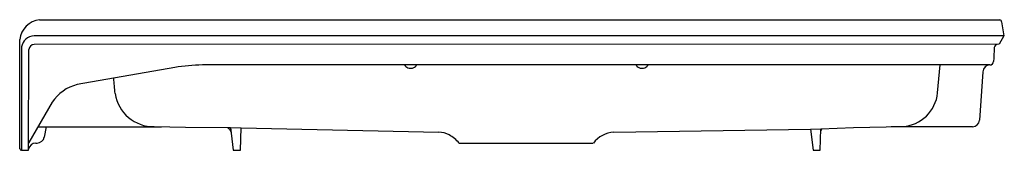
# Model space of a CAD drawing. Units: inches. Extents: x 2970.6 to 3004.6, y 152.6 to 157.1.
import ezdxf

# ---------------------------------------------------------------- set-up
doc = ezdxf.new("R2010")
doc.units = ezdxf.units.IN
doc.header["$LTSCALE"] = 0.64311
doc.header["$MEASUREMENT"] = 0
doc.layers.get('0').update_dxf_attribs({"color": 255, "linetype": 'CONTINUOUS'})
doc.layers.get('Defpoints').update_dxf_attribs({"linetype": 'CONTINUOUS'})
doc.styles.get("Standard").update_dxf_attribs({"font": 'txt', "width": 0.8})

msp = doc.modelspace()

# ---------------------------------------------------------------- linework, layer by layer
for p, q in [((2971.237, 157.063), (3004.407, 157.063)), ((3004.467, 156.988), (3004.552, 156.503)), ((3004.552, 156.503), (2971.049, 156.503)), ((3004.552, 156.503), (3004.391, 156.223)), ((2970.552, 152.618), (2970.552, 156.378)), ((2970.612, 156.125), (2970.612, 152.563)), ((3004.391, 156.223), (2971.049, 156.211)), ((2970.862, 152.563), (2970.867, 156.038)), ((3004.067, 155.503), (2976.862, 155.503)), ((3002.259, 154.547), (3002.342, 155.503)), ((2975.907, 155.419), (2972.54, 154.826)), ((3003.825, 155.27), (3003.709, 153.605)), ((2971.674, 154.219), (2970.871, 152.825)), ((2971.187, 153.373), (2975.448, 153.373)), ((2971.461, 153.373), (2971.399, 153.019)), ((2975.199, 153.378), (2976.281, 153.355)), ((2976.281, 153.355), (2977.839, 153.344)), ((2977.839, 153.344), (2978.198, 153.334)), ((2977.839, 153.344), (2977.928, 152.563)), ((2978.178, 152.563), (2978.198, 153.334)), ((2978.198, 153.334), (2985.033, 153.189)), ((2991.072, 153.189), (2997.873, 153.293)), ((2997.873, 153.293), (2998.225, 153.3)), ((2997.873, 153.293), (2997.956, 152.563)), ((2998.206, 152.563), (2998.225, 153.3)), ((2998.225, 153.3), (2999.351, 153.345)), ((2999.351, 153.345), (3001.05, 153.381)), ((3003.459, 153.373), (3000.657, 153.373)), ((2970.871, 152.825), (2970.863, 152.804)), ((2971.112, 152.813), (2971.153, 152.813)), ((2985.737, 152.813), (2990.367, 152.813)), ((2970.612, 152.563), (2970.862, 152.563)), ((2977.928, 152.563), (2978.178, 152.563)), ((2997.956, 152.563), (2998.206, 152.563))]:
    msp.add_line(p, q)
for centre, radius, start, end in [((2971.332, 156.283), 0.785, 96.8903, 173.0808), ((3004.386, 156.985), 0.0809, 2.1671, 74.7437), ((2971.065, 156.043), 0.46, 91.9357, 169.7314), ((2971.062, 156.015), 0.196, 93.716, 173.339), ((3004.361, 156.077), 0.146, 93.3659, 170.7599), ((3356.423, 137.281), 352.708, 176.94147, 177.01943), ((2976.989, 148.558), 6.946, 91.0428, 98.9572), ((2984.058, 155.647), 0.26, 213.6945, 247.4982), ((2984.047, 155.645), 0.258, 297.1914, 326.5917), ((2992.058, 155.645), 0.258, 213.4083, 242.8086), ((2992.047, 155.647), 0.26, 292.5018, 326.3055), ((3004.075, 155.253), 0.25, 91.7384, 175.9395), ((3004.067, 155.628), 0.125, 269.9806, 357.0194), ((2984.053, 155.634), 0.245, 247.4982, 297.1914), ((2992.052, 155.634), 0.245, 242.8086, 292.5018), ((2972.861, 153.446), 1.416, 103.0924, 146.9076), ((-163064.613, -14371.564), 166672.666, 4.99986372, 5.00004542), ((2975.176, 154.721), 1.343, 188.5304, 270.9902), ((3000.973, 154.671), 1.292, 273.451, 354.5182), ((3003.459, 153.623), 0.25, 270, 356.0008), ((2977.59, 153.099), 0.28, 18.014, 60.9358), ((2984.941, 152.106), 1.087, 65.7685, 85.1548), ((2984.332, 151.437), 1.967, 44.3758, 57.5459), ((2991.149, 152.197), 0.995, 94.4356, 141.7418), ((2998.37, 153.19), 0.153, 132.6594, 162.9722), ((2971.112, 152.56), 0.253, 90, 170.9946), ((2971.153, 153.063), 0.25, 270, 350), ((2970.616, 152.628), 0.0647, 188.6389, 266.4558)]:
    msp.add_arc(centre, radius, start, end)

# ---------------------------------------------------------------- texts
at = {"layer": 'Defpoints'}
for tag, p, s in [('MODELNUMBER', (3004.553, 152.567), 'K-9178'), ('TRADENAME', (3004.553, 152.565), 'BELLWETHER'), ('PRODUCT', (3004.553, 152.564), 'SHOWER BASE')]:
    msp.add_attdef(tag, p, s, height=0.001, dxfattribs=at)

doc.saveas('drawing.dxf')
